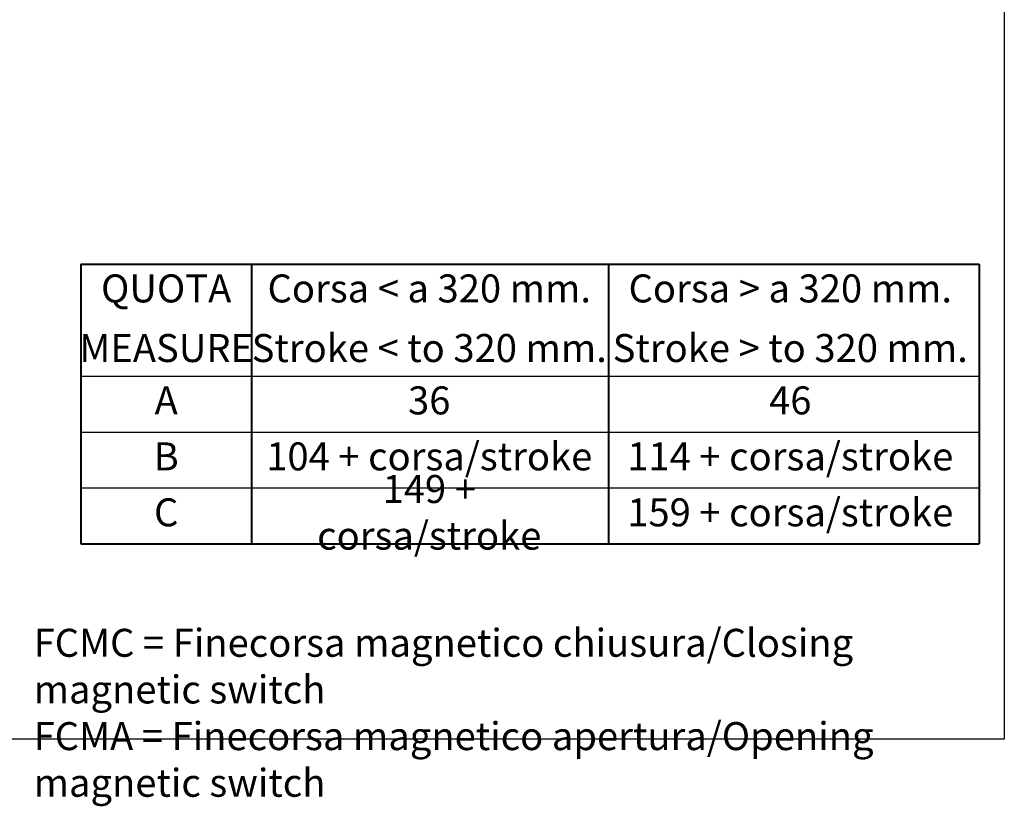
# Model space of a CAD drawing. Extents: x 0 to 875, y -24 to 650.
# Drawn here: x 523 to 875, y -24 to 257 of the extents above; entities that cross this region are included whole.
import ezdxf

# ---------------------------------------------------------------- set-up
doc = ezdxf.new("R2010")
doc.units = 0
doc.header["$LTSCALE"] = 4.3
for name, color, linetype, lineweight in [('AM_0', 2, 'Continuous', 40), ('AM_4', 3, 'Continuous', 25), ('AM_6', 7, 'Continuous', 25)]:
    doc.layers.add(name, color=color, linetype=linetype, lineweight=lineweight)
doc.layers.add('AM_12', color=7, linetype='Continuous', lineweight=25, plot=False)
doc.styles.get("Standard").update_dxf_attribs({"font": 'ISOCP.SHX', "width": 0.9})

msp = doc.modelspace()

# ---------------------------------------------------------------- linework, layer by layer
at = {"layer": 'AM_0'}
for p, q in [((545.02, 169.78), (866.02, 169.78)), ((545.02, 169.78), (545.02, 69.78)), ((606.02, 169.78), (606.02, 69.78)), ((733.52, 169.78), (733.52, 69.78)), ((866.02, 169.78), (866.02, 69.78)), ((545.02, 69.78), (866.02, 69.78))]:
    msp.add_line(p, q, dxfattribs=at)
at = {"layer": 'AM_12'}
for p, q in [((875, 650), (875, 0)), ((875, 0), (0, 0)), ((875, 0), (875, 0))]:
    msp.add_line(p, q, dxfattribs=at)
at = {"layer": 'AM_4'}
for p, q in [((545.02, 129.78), (866.02, 129.78)), ((545.02, 109.78), (866.02, 109.78)), ((545.02, 89.78), (866.02, 89.78))]:
    msp.add_line(p, q, dxfattribs=at)

# ---------------------------------------------------------------- texts
at = {"layer": 'AM_6', "char_height": 10, "attachment_point": 5}
for s, insert, width in [('QUOTA', (575.52, 159.78), 201.7762), ('Corsa < a 320 mm.', (669.52, 159.78), 201.7762), ('Corsa > a 320 mm.', (798.52, 159.78), 201.7762), ('{\\C3;MEASURE}', (575.52, 139.78), 158.7549), ('{\\C3;Stroke < to 320 mm.}', (669.52, 139.78), 158.7549), ('{\\C3;Stroke > to 320 mm.}', (798.52, 139.78), 158.7549), ('A', (575.52, 119.78), 13.672), ('36', (669.52, 119.78), 117.2435), ('46', (798.52, 119.78), 117.245), ('B', (575.52, 99.78), 15.6724), ('104 + corsa/stroke', (669.52, 99.78), 123.5421), ('114 + corsa/stroke', (798.52, 99.78), 117.245), ('149 + corsa/stroke', (669.52, 79.78), 112.355), ('C', (575.52, 79.78), 15.9118), ('159 + corsa/stroke', (798.52, 79.78), 117.245)]:
    msp.add_mtext(s, dxfattribs=dict(at, insert=insert, width=width))
at = {"layer": 'AM_6', "color": 7, "lineweight": 25, "insert": (528.16, 39.47), "char_height": 10, "width": 346.2433, "attachment_point": 1}
msp.add_mtext('FCMC = Finecorsa magnetico chiusura/{\\C3;Closing magnetic switch\\P}FCMA = Finecorsa magnetico apertura/{\\C3;Opening magnetic switch}', dxfattribs=at)

doc.saveas('drawing.dxf')
